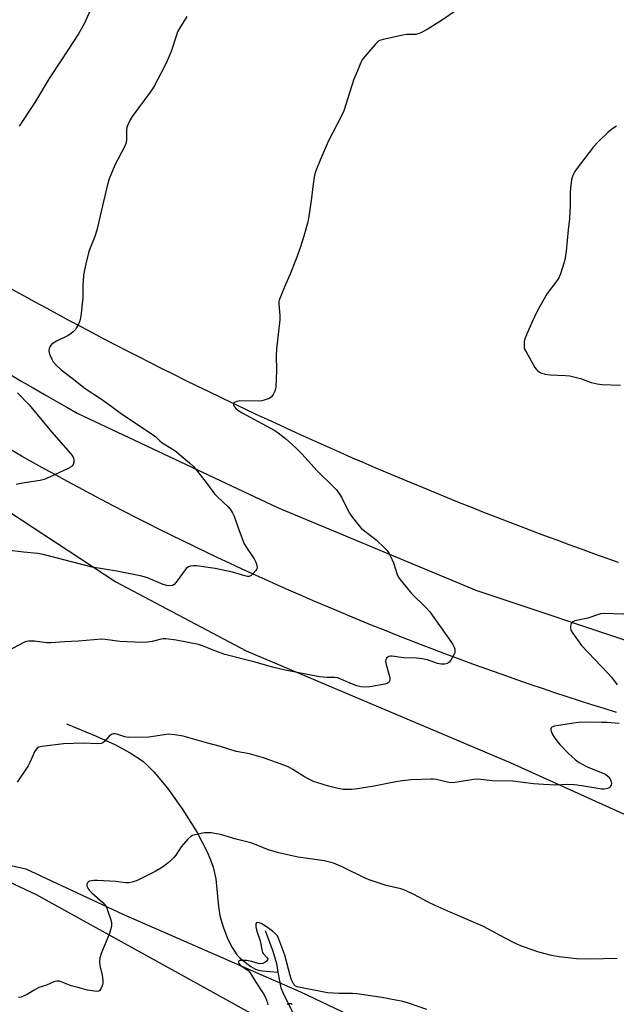
# Model space of a CAD drawing. Units: inches. Extents: x 1201769 to 1207769, y 541455 to 545456.
# Drawn here: x 1204202 to 1204429, y 543352 to 543728 of the extents above; entities that cross this region are included whole.
import ezdxf

# ---------------------------------------------------------------- set-up
doc = ezdxf.new("R2010")
doc.units = ezdxf.units.IN
doc.header["$MEASUREMENT"] = 0
for name, color, linetype in [('HYDRO-Single Line Stream', 4, 'Continuous'), ('NTRL-Farm Land', 3, 'Continuous'), ('NTRL-Pasture Land', 2, 'Continuous'), ('NTRL-Trees', 3, 'Continuous'), ('TRANS-Road', 130, 'Continuous'), ('Undefined', 1, 'Continuous')]:
    doc.layers.add(name, color=color, linetype=linetype)

msp = doc.modelspace()

# ---------------------------------------------------------------- linework, layer by layer
at = {"layer": 'HYDRO-Single Line Stream'}
for points in [[(1204219.73, 543459.25), (1204230.78, 543454.64), (1204238.13, 543451.28), (1204244.04, 543448.14), (1204248.67, 543445.05), (1204250.81, 543443.2), (1204253.06, 543440.91), (1204258.22, 543434.71), (1204263.89, 543426.77), (1204269.52, 543417.84), (1204273.24, 543410.69), (1204274.68, 543407.41), (1204275.74, 543404.53), (1204276.64, 543400.08), (1204277.73, 543389.65), (1204278.28, 543386.08), (1204279.48, 543381.85), (1204281.18, 543377.44), (1204282.9, 543373.95), (1204284.72, 543371.2), (1204285.99, 543369.89), (1204287.99, 543368.22), (1204290.1, 543366.72), (1204291.89, 543365.69), (1204292.95, 543365.32), (1204294.5, 543365.04), (1204300.4, 543364.58)], [(1204295.54, 543380.5), (1204298.47, 543372.62), (1204299.85, 543367.9), (1204300.4, 543364.58)], [(1204300.4, 543364.58), (1204300.94, 543361.25), (1204301.54, 543358.63), (1204302.66, 543355.96), (1204305.59, 543350.18), (1204306.17, 543348.48)]]:
    msp.add_lwpolyline(points, dxfattribs=at)
at = {"layer": 'NTRL-Farm Land'}
for points in [[(1204062.12, 543629.14), (1204238.61, 543513.38), (1204288.29, 543487), (1204389.24, 543444.29), (1204510.12, 543389.69)], [(1204303.29, 543341.56), (1204208.24, 543393.99), (1204162.68, 543415.44)]]:
    msp.add_lwpolyline(points, dxfattribs=at)
at = {"layer": 'NTRL-Pasture Land'}
msp.add_lwpolyline([(1204430.31, 543520.74), (1204425.61, 543522.4), (1204420.92, 543524.07), (1204416.24, 543525.76), (1204411.56, 543527.46), (1204406.89, 543529.18), (1204402.22, 543530.92), (1204397.56, 543532.67), (1204392.91, 543534.43), (1204388.26, 543536.22), (1204383.62, 543538.01), (1204378.98, 543539.83), (1204374.35, 543541.65), (1204369.72, 543543.5), (1204365.11, 543545.36), (1204360.49, 543547.23), (1204355.89, 543549.12), (1204351.29, 543551.03), (1204346.69, 543552.95), (1204342.11, 543554.88), (1204337.53, 543556.84), (1204332.96, 543558.8), (1204328.39, 543560.79), (1204323.83, 543562.78), (1204319.27, 543564.79), (1204314.73, 543566.82), (1204310.19, 543568.87), (1204305.65, 543570.92), (1204301.13, 543573), (1204296.61, 543575.08), (1204292.1, 543577.19), (1204287.59, 543579.31), (1204283.09, 543581.44), (1204278.6, 543583.59), (1204274.12, 543585.75), (1204269.64, 543587.93), (1204265.17, 543590.13), (1204260.71, 543592.33), (1204256.26, 543594.56), (1204251.81, 543596.8), (1204247.37, 543599.05), (1204242.94, 543601.32), (1204238.51, 543603.6), (1204234.1, 543605.9), (1204229.69, 543608.21), (1204225.29, 543610.54), (1204220.89, 543612.88), (1204216.51, 543615.24), (1204212.13, 543617.61), (1204207.76, 543619.99), (1204203.4, 543622.39), (1204199.05, 543624.81)], dxfattribs=at)
at = {"layer": 'NTRL-Trees'}
msp.add_lwpolyline([(1204114.15, 543348.48), (1204069.74, 543357.12), (1203995.73, 543360.82), (1203936.52, 543359.58), (1203897.05, 543360.82), (1203882.24, 543375.62), (1203882.24, 543403.99), (1203890.88, 543422.5), (1203918.02, 543427.43), (1203952.56, 543427.43), (1203992.03, 543427.43), (1204026.57, 543427.43), (1204063.58, 543427.43), (1204103.05, 543427.43), (1204125.25, 543426.2), (1204170.9, 543411.39), (1204204.2, 543403.99), (1204241.21, 543386.72), (1204309.05, 543357.12), (1204360.86, 543332.45)], dxfattribs=at)
at = {"layer": 'TRANS-Road'}
for points in [[(1203795.35, 543854.86), (1203943.77, 543755.3), (1203998.34, 543718.69), (1204081.52, 543665.04), (1204177.42, 543605.05), (1204181.61, 543602.45), (1204185.82, 543599.87), (1204190.03, 543597.31), (1204194.26, 543594.77), (1204198.51, 543592.24), (1204202.75, 543589.74), (1204207.01, 543587.25), (1204211.28, 543584.78), (1204215.56, 543582.33), (1204219.86, 543579.9), (1204223.83, 543577.67), (1204300.26, 543541.68), (1204375.93, 543510.18), (1204440.28, 543488.64), (1204500.69, 543469.13), (1204592.45, 543444.22), (1204713.11, 543414.13), (1204765.43, 543401.74)], [(1204429.6, 543463.54), (1204424.87, 543465.01), (1204420.15, 543466.5), (1204415.44, 543468.01), (1204410.73, 543469.54), (1204406.03, 543471.09), (1204401.34, 543472.66), (1204396.66, 543474.25), (1204391.98, 543475.86), (1204387.31, 543477.49), (1204382.64, 543479.14), (1204377.99, 543480.81), (1204373.33, 543482.5), (1204368.69, 543484.21), (1204364.06, 543485.94), (1204359.43, 543487.69), (1204354.81, 543489.46), (1204350.19, 543491.25), (1204345.59, 543493.06), (1204340.99, 543494.89), (1204336.4, 543496.74), (1204331.82, 543498.61), (1204327.25, 543500.5), (1204322.68, 543502.4), (1204318.12, 543504.33), (1204313.58, 543506.28), (1204309.04, 543508.24), (1204304.5, 543510.23), (1204299.98, 543512.23), (1204295.47, 543514.26), (1204290.96, 543516.3), (1204286.46, 543518.36), (1204281.97, 543520.45), (1204277.49, 543522.55), (1204273.02, 543524.67), (1204268.56, 543526.8), (1204264.11, 543528.97), (1204259.66, 543531.14), (1204255.23, 543533.34), (1204250.81, 543535.55), (1204246.39, 543537.79), (1204241.99, 543540.04), (1204237.59, 543542.31), (1204233.21, 543544.6), (1204228.83, 543546.91), (1204224.47, 543549.24), (1204220.11, 543551.59), (1204215.77, 543553.96), (1204211.43, 543556.34), (1204207.1, 543558.74), (1204202.79, 543561.16), (1204198.49, 543563.6)]]:
    msp.add_lwpolyline(points, dxfattribs=at)
at = {"layer": 'Undefined'}
for points, elevation in [([(1204230.52, 543735.07), (1204226.53, 543726.1), (1204224.36, 543722.17), (1204217.76, 543712.32), (1204213.12, 543705.2), (1204207.63, 543696.01), (1204201.7, 543687.04)], 392), ([(1204200.99, 543585.43), (1204205.46, 543580.86), (1204214.03, 543570.52), (1204221.25, 543562.29), (1204222.09, 543561.1), (1204222.51, 543560.05), (1204222.59, 543559.51), (1204222.55, 543559), (1204222.21, 543558.02), (1204221.93, 543557.59), (1204221.54, 543557.23), (1204220.33, 543556.51), (1204213.26, 543553.22), (1204211.16, 543552.36), (1204209.64, 543551.97), (1204203.72, 543551.08), (1204200.54, 543550.41)], 392), ([(1204429.84, 543369.74), (1204419.38, 543369.51), (1204414.34, 543369.62), (1204407.68, 543370.38), (1204404.8, 543370.9), (1204399.93, 543372.19), (1204393.65, 543374.36), (1204391.25, 543375.4), (1204387.05, 543377.53), (1204378.78, 543381.95), (1204366.14, 543387.38), (1204360.37, 543390), (1204357.74, 543391.27), (1204352.49, 543394.07), (1204349.54, 543395.47), (1204348.48, 543395.9), (1204347.23, 543396.29), (1204341.66, 543397.6), (1204335.54, 543399.63), (1204333.96, 543400.31), (1204325.2, 543404.58), (1204321.55, 543406.06), (1204318.08, 543406.95), (1204308.14, 543408.4), (1204300.59, 543410.09), (1204298.91, 543410.52), (1204297.08, 543411.1), (1204292.76, 543412.86), (1204290.05, 543413.85), (1204284.5, 543415.27), (1204278.46, 543417), (1204277.01, 543417.34), (1204274.98, 543417.61), (1204273.52, 543417.73), (1204272.37, 543417.67), (1204268.67, 543416.88), (1204267.86, 543416.62), (1204267.11, 543416.23), (1204266.05, 543415.22), (1204263.5, 543412.29), (1204261.38, 543409.14), (1204260.68, 543408.22), (1204259.83, 543407.4), (1204258.46, 543406.26), (1204256.34, 543404.63), (1204253.61, 543402.98), (1204246.4, 543399.42), (1204245.57, 543399.1), (1204244.75, 543398.89), (1204243.37, 543398.67), (1204242.26, 543398.58), (1204238.57, 543399.06), (1204231.56, 543399.49), (1204230.1, 543399.5), (1204229.3, 543399.41), (1204228.54, 543399.21), (1204228.1, 543398.97), (1204227.61, 543398.45), (1204227.44, 543398.03), (1204227.54, 543397.29), (1204227.89, 543396.53), (1204228.36, 543395.8), (1204229.34, 543394.79), (1204233.57, 543391.12), (1204234.54, 543390.06), (1204234.94, 543389.3), (1204235.36, 543388.21), (1204236.52, 543384.87), (1204236.89, 543383.47), (1204236.92, 543382.91), (1204236.84, 543382.07), (1204236.18, 543379.29), (1204233.01, 543371.64), (1204232.49, 543369.98), (1204232.37, 543368.57), (1204232.42, 543367.15), (1204233.32, 543363.39), (1204233.63, 543361.23), (1204233.58, 543360.43), (1204233.3, 543359.3), (1204232.87, 543358.24), (1204232.44, 543357.6), (1204232.04, 543357.35), (1204231.26, 543357.25), (1204229.5, 543357.4), (1204227.75, 543357.69), (1204224.01, 543358.65), (1204221.54, 543359.38), (1204217.1, 543361.07), (1204216.55, 543361.18), (1204216.01, 543361.19), (1204215.12, 543360.95), (1204212.07, 543359.63), (1204209.17, 543358.72), (1204207.36, 543357.76), (1204205.14, 543356.29), (1204204.36, 543355.88), (1204202.46, 543355.09), (1204201.42, 543354.87)], 384), ([(1204357.21, 543350.38), (1204350.27, 543352.77), (1204348.03, 543353.37), (1204340.07, 543354.87), (1204330.55, 543356.31), (1204328.81, 543356.4), (1204323.58, 543356.38), (1204319.27, 543356.72), (1204309.05, 543358.65), (1204307.69, 543358.99), (1204307, 543359.35), (1204306.48, 543359.89), (1204306.04, 543360.6), (1204305.56, 543361.64), (1204305.08, 543363.24), (1204303.07, 543371.09), (1204300.76, 543377.17), (1204300.17, 543378.35), (1204299.45, 543379.21), (1204298.35, 543380.21), (1204296.03, 543381.89), (1204294.05, 543383.07), (1204293.25, 543383.37), (1204292.52, 543383.48), (1204292.17, 543383.33), (1204291.99, 543383.01), (1204291.93, 543382.57), (1204291.99, 543381.81), (1204292.38, 543380.21), (1204293.58, 543376.44), (1204294.33, 543372.59), (1204294.52, 543372.07), (1204294.78, 543371.63), (1204296.33, 543370.06), (1204296.48, 543369.69), (1204296.39, 543369.3), (1204295.98, 543368.73), (1204295.38, 543368.23), (1204294.61, 543367.9), (1204293.78, 543367.74), (1204292.82, 543367.86), (1204290.44, 543368.67), (1204288.38, 543368.99), (1204286.94, 543369.04), (1204285.9, 543368.96), (1204285.4, 543368.7), (1204285.31, 543368.4), (1204285.54, 543367.82), (1204286.04, 543367.24), (1204288.93, 543365.27), (1204289.86, 543364.33), (1204292.02, 543360.77), (1204294.89, 543356.31), (1204295.65, 543354.84), (1204296.39, 543352.82), (1204296.5, 543352.05)], 382), ([(1204305.87, 543352.23), (1204305.62, 543352.45), (1204305.21, 543352.55), (1204304.47, 543352.46), (1204303.79, 543352.18)], 380)]:
    msp.add_lwpolyline(points, dxfattribs=dict(at, elevation=elevation))
for points in [[(1204368.39, 543731.14, 388), (1204362.86, 543727.25, 388), (1204357.39, 543723.85, 388), (1204354.61, 543722.5, 388), (1204353.83, 543722.2, 388), (1204353.02, 543722.01, 388), (1204349.47, 543721.94, 388), (1204348.01, 543721.77, 388), (1204340.51, 543720.07, 388), (1204339.66, 543719.84, 388), (1204338.88, 543719.5, 388), (1204338.22, 543718.97, 388), (1204337.43, 543718.13, 388), (1204333.39, 543713.48, 388), (1204332.53, 543712.31, 388), (1204332.06, 543711.34, 388), (1204330.77, 543708.1, 388), (1204329.35, 543705.01, 388), (1204325.57, 543692.83, 388), (1204324.81, 543691.27, 388), (1204319.51, 543681.19, 388), (1204316.46, 543674.1, 388), (1204314.81, 543670.02, 388), (1204314.38, 543668.33, 388), (1204313.67, 543664.02, 388), (1204313.19, 543659.58, 388), (1204312.1, 543651.8, 388), (1204311.71, 543650.11, 388), (1204310.32, 543645.09, 388), (1204308.88, 543640.62, 388), (1204307.36, 543636.5, 388), (1204304.95, 543630.41, 388), (1204302.99, 543626.05, 388), (1204301.34, 543622.04, 388), (1204300.86, 543620.69, 388), (1204300.74, 543620.14, 388), (1204300.7, 543619.26, 388), (1204301.12, 543614.81, 388), (1204301.17, 543613.25, 388), (1204299.81, 543602.17, 388), (1204299.75, 543599.42, 388), (1204299.87, 543594.16, 388), (1204299.77, 543590.37, 388), (1204299.61, 543587.73, 388), (1204299.45, 543586.87, 388), (1204299.18, 543586.05, 388), (1204298.61, 543584.73, 388), (1204297.99, 543583.83, 388), (1204297.05, 543583.25, 388), (1204295.15, 543582.55, 388), (1204294.31, 543582.34, 388), (1204293.16, 543582.25, 388), (1204285.84, 543582.28, 388), (1204284.75, 543582.11, 388), (1204284.03, 543581.89, 388), (1204283.65, 543581.68, 388), (1204283.45, 543581.36, 388), (1204283.5, 543580.72, 388), (1204283.81, 543580.09, 388), (1204284.52, 543579.25, 388), (1204285.43, 543578.52, 388), (1204286.72, 543577.75, 388), (1204299, 543571.12, 388), (1204300.48, 543570.12, 388), (1204303.32, 543567.96, 388), (1204307.21, 543564.41, 388), (1204309.51, 543562.18, 388), (1204315.33, 543555.6, 388), (1204321.67, 543549.45, 388), (1204322.68, 543548.39, 388), (1204323.91, 543546.79, 388), (1204324.7, 543545.59, 388), (1204326.72, 543541.38, 388), (1204327.7, 543539.56, 388), (1204328.86, 543537.92, 388), (1204331.39, 543534.72, 388), (1204332.19, 543533.85, 388), (1204333.5, 543532.64, 388), (1204336.71, 543530.26, 388), (1204337.82, 543529.33, 388), (1204341.07, 543526.31, 388), (1204342.06, 543525.24, 388), (1204342.84, 543524.04, 388), (1204344.03, 543521.74, 388), (1204344.46, 543520.64, 388), (1204345.94, 543516.08, 388), (1204346.3, 543515.3, 388), (1204346.88, 543514.39, 388), (1204347.86, 543513.08, 388), (1204351.49, 543508.74, 388), (1204356.59, 543503.87, 388), (1204358.41, 543501.96, 388), (1204366.32, 543490.63, 388), (1204367.09, 543489.42, 388), (1204367.61, 543488.41, 388), (1204367.83, 543487.63, 388), (1204367.89, 543486.84, 388), (1204367.83, 543486.32, 388), (1204367.52, 543485.51, 388), (1204366.3, 543483.44, 388), (1204365.77, 543482.75, 388), (1204365.12, 543482.27, 388), (1204364.07, 543481.99, 388), (1204362.65, 543481.91, 388), (1204361.25, 543482.22, 388), (1204357.52, 543483.58, 388), (1204355.55, 543483.98, 388), (1204353.25, 543484.25, 388), (1204348.35, 543484.42, 388), (1204343.95, 543485.04, 388), (1204343.37, 543485.04, 388), (1204342.75, 543484.91, 388), (1204342.31, 543484.68, 388), (1204341.78, 543484.19, 388), (1204341.56, 543483.76, 388), (1204341.46, 543482.98, 388), (1204341.66, 543481.82, 388), (1204342.84, 543477.72, 388), (1204343.1, 543476.57, 388), (1204343.09, 543475.77, 388), (1204342.77, 543475.17, 388), (1204342.44, 543474.84, 388), (1204342.05, 543474.6, 388), (1204341.12, 543474.3, 388), (1204335.48, 543473.32, 388), (1204333.6, 543473.15, 388), (1204332.05, 543473.33, 388), (1204330.47, 543473.76, 388), (1204327.53, 543474.86, 388), (1204324.18, 543476.38, 388), (1204323.14, 543476.74, 388), (1204322.03, 543476.88, 388), (1204319.07, 543476.83, 388), (1204316.23, 543477.18, 388), (1204303.11, 543479.68, 388), (1204298.31, 543480.87, 388), (1204291.71, 543482.76, 388), (1204280.12, 543485.67, 388), (1204276.68, 543486.91, 388), (1204271.6, 543488.99, 388), (1204270.08, 543489.47, 388), (1204261.62, 543491.16, 388), (1204257.67, 543491.6, 388), (1204256.66, 543491.63, 388), (1204255.82, 543491.55, 388), (1204252.41, 543490.62, 388), (1204250.67, 543490.39, 388), (1204248.64, 543490.26, 388), (1204240.06, 543490.65, 388), (1204234.51, 543491.33, 388), (1204233.03, 543491.45, 388), (1204224.28, 543490.76, 388), (1204218.92, 543490.53, 388), (1204213.74, 543490.04, 388), (1204212.28, 543490.12, 388), (1204207.55, 543490.71, 388), (1204205.27, 543490.76, 388), (1204204.45, 543490.64, 388), (1204203.92, 543490.46, 388), (1204198.84, 543487.75, 388)], [(1204265.63, 543728.78, 390), (1204262.99, 543724.49, 390), (1204262.13, 543722.94, 390), (1204261.53, 543721.38, 390), (1204259.62, 543715.54, 390), (1204258.14, 543711.98, 390), (1204257.02, 543709.56, 390), (1204253.25, 543702.52, 390), (1204252.52, 543701.24, 390), (1204251.68, 543700.01, 390), (1204244.83, 543690.72, 390), (1204244.07, 543689.46, 390), (1204243.16, 543687.6, 390), (1204242.73, 543686.51, 390), (1204242.58, 543685.68, 390), (1204242.57, 543681.74, 390), (1204242.36, 543680.46, 390), (1204241.93, 543679.37, 390), (1204240.74, 543676.97, 390), (1204238.12, 543672.17, 390), (1204236.05, 543666.96, 390), (1204235.56, 543665.25, 390), (1204233.84, 543658.37, 390), (1204231.25, 543647.33, 390), (1204230.48, 543644.94, 390), (1204228.29, 543639.26, 390), (1204227.05, 543634.56, 390), (1204226.57, 543632.32, 390), (1204226.24, 543630.05, 390), (1204226.02, 543626.16, 390), (1204226.01, 543621.55, 390), (1204225.19, 543614.58, 390), (1204224.83, 543612.88, 390), (1204224.38, 543611.81, 390), (1204223.59, 543610.26, 390), (1204223.12, 543609.54, 390), (1204222.38, 543608.74, 390), (1204221.35, 543607.85, 390), (1204220.4, 543607.23, 390), (1204215.88, 543605.05, 390), (1204214.62, 543604.33, 390), (1204214.02, 543603.77, 390), (1204213.4, 543602.9, 390), (1204213.06, 543602.2, 390), (1204212.95, 543601.46, 390), (1204213.12, 543600.66, 390), (1204213.41, 543599.86, 390), (1204214.11, 543598.25, 390), (1204214.66, 543597.24, 390), (1204216.02, 543595.7, 390), (1204217.75, 543594.11, 390), (1204222.44, 543590.56, 390), (1204225.1, 543588.39, 390), (1204226.89, 543587.04, 390), (1204233.05, 543582.98, 390), (1204236.64, 543580.41, 390), (1204240.2, 543577.71, 390), (1204252.9, 543569.31, 390), (1204253.86, 543568.56, 390), (1204255.39, 543567.07, 390), (1204256.29, 543566.38, 390), (1204261.07, 543563.46, 390), (1204266.67, 543558.67, 390), (1204268.15, 543557.3, 390), (1204269.31, 543555.94, 390), (1204273.02, 543551.27, 390), (1204276.25, 543546.92, 390), (1204277.34, 543545.78, 390), (1204281.4, 543541.97, 390), (1204282.12, 543541.08, 390), (1204283.08, 543539.66, 390), (1204283.68, 543538.38, 390), (1204285.33, 543533.49, 390), (1204287.56, 543527.88, 390), (1204288.39, 543526.43, 390), (1204291.27, 543522.07, 390), (1204291.91, 543520.82, 390), (1204292.35, 543519.53, 390), (1204292.45, 543518.78, 390), (1204292.35, 543518.3, 390), (1204291.93, 543517.63, 390), (1204290.98, 543516.57, 390), (1204290.14, 543515.81, 390), (1204289.45, 543515.43, 390), (1204288.78, 543515.36, 390), (1204287.72, 543515.58, 390), (1204285.23, 543516.43, 390), (1204283.02, 543517.02, 390), (1204276.43, 543518.37, 390), (1204269.35, 543519.45, 390), (1204268.17, 543519.48, 390), (1204267.02, 543519.36, 390), (1204266.24, 543519.11, 390), (1204265.42, 543518.39, 390), (1204261.59, 543513.21, 390), (1204260.86, 543512.34, 390), (1204260.23, 543511.89, 390), (1204259.47, 543511.78, 390), (1204258.05, 543511.97, 390), (1204256.63, 543512.33, 390), (1204250.64, 543514.83, 390), (1204248.53, 543515.52, 390), (1204238.92, 543517.35, 390), (1204229.47, 543518.94, 390), (1204211.36, 543523.6, 390), (1204208.81, 543524.1, 390), (1204203.38, 543524.63, 390), (1204197.11, 543525.4, 390)], [(1204429.59, 543687.01, 386), (1204427.81, 543685.92, 386), (1204426.45, 543684.77, 386), (1204422.61, 543681.07, 386), (1204420.82, 543679.13, 386), (1204414.57, 543671.02, 386), (1204413.73, 543669.81, 386), (1204412.91, 543668.26, 386), (1204412.59, 543667.45, 386), (1204412.4, 543666.6, 386), (1204412, 543663.39, 386), (1204411.89, 543661.62, 386), (1204411.92, 543656.89, 386), (1204411.58, 543651.73, 386), (1204411.11, 543647.48, 386), (1204410.39, 543639.36, 386), (1204409.99, 543636.89, 386), (1204409.58, 543635.23, 386), (1204408.16, 543630.73, 386), (1204407.53, 543629.22, 386), (1204406.81, 543628.09, 386), (1204403.1, 543623.23, 386), (1204399.24, 543616.55, 386), (1204397.26, 543612.25, 386), (1204395.23, 543607.51, 386), (1204394.63, 543605.91, 386), (1204394.4, 543604.8, 386), (1204394.3, 543603.39, 386), (1204394.37, 543602.57, 386), (1204394.65, 543601.75, 386), (1204395.05, 543600.97, 386), (1204398.39, 543595.02, 386), (1204398.93, 543594.36, 386), (1204399.53, 543593.79, 386), (1204400.19, 543593.29, 386), (1204400.68, 543593.04, 386), (1204402.31, 543592.56, 386), (1204404.27, 543592.2, 386), (1204410.09, 543592.04, 386), (1204411.82, 543591.83, 386), (1204415.81, 543590.89, 386), (1204419.87, 543589.36, 386), (1204422.18, 543588.76, 386), (1204423.96, 543588.61, 386), (1204431.04, 543588.32, 386)], [(1204436.02, 543500.94, 386), (1204424.51, 543501.26, 386), (1204423.45, 543501.13, 386), (1204422.68, 543500.93, 386), (1204418.69, 543499.44, 386), (1204413.72, 543498.42, 386), (1204412.94, 543498.13, 386), (1204412.53, 543497.84, 386), (1204412.26, 543497.44, 386), (1204412.09, 543496.96, 386), (1204411.96, 543496.17, 386), (1204411.97, 543495.64, 386), (1204412.19, 543494.87, 386), (1204412.79, 543493.88, 386), (1204416.27, 543489.13, 386), (1204426.28, 543478.57, 386), (1204427.6, 543477.04, 386), (1204429.87, 543474.09, 386)], [(1204430.64, 543459.28, 386), (1204426.01, 543459.68, 386), (1204424, 543459.76, 386), (1204418.31, 543459.84, 386), (1204415.14, 543459.72, 386), (1204413.12, 543459.49, 386), (1204405.91, 543458.28, 386), (1204404.92, 543457.95, 386), (1204404.61, 543457.68, 386), (1204404.46, 543457.36, 386), (1204404.46, 543456.91, 386), (1204404.58, 543456.41, 386), (1204405.15, 543455.13, 386), (1204405.75, 543454.13, 386), (1204406.82, 543452.72, 386), (1204407.97, 543451.38, 386), (1204411.28, 543447.97, 386), (1204413.92, 543445.55, 386), (1204415.35, 543444.49, 386), (1204417.88, 543443.04, 386), (1204419.23, 543442.44, 386), (1204424.76, 543440.26, 386), (1204425.53, 543439.84, 386), (1204426.41, 543439.16, 386), (1204427.09, 543438.27, 386), (1204427.44, 543437.49, 386), (1204427.58, 543436.95, 386), (1204427.61, 543436.43, 386), (1204427.54, 543435.95, 386), (1204427.16, 543435.09, 386), (1204426.82, 543434.79, 386), (1204426.1, 543434.51, 386), (1204425.02, 543434.33, 386), (1204423.88, 543434.3, 386), (1204422.43, 543434.51, 386), (1204416.39, 543435.61, 386), (1204413.46, 543436, 386), (1204410.79, 543436.04, 386), (1204406.31, 543435.88, 386), (1204401.74, 543436.09, 386), (1204397.91, 543436.37, 386), (1204390.02, 543437.37, 386), (1204382.16, 543437.55, 386), (1204376.76, 543438.08, 386), (1204375, 543437.97, 386), (1204367.98, 543436.89, 386), (1204366.23, 543436.76, 386), (1204365.06, 543436.95, 386), (1204360.77, 543437.99, 386), (1204359.64, 543438.15, 386), (1204358.77, 543438.17, 386), (1204351.2, 543437.83, 386), (1204347.73, 543437.49, 386), (1204345.42, 543437.14, 386), (1204337.12, 543435.45, 386), (1204330.79, 543434.38, 386), (1204328.46, 543434.19, 386), (1204325.26, 543434.23, 386), (1204322.75, 543434.66, 386), (1204319.69, 543435.43, 386), (1204317.23, 543436.17, 386), (1204314, 543437.26, 386), (1204312.72, 543437.86, 386), (1204310.48, 543439.06, 386), (1204306.12, 543441.83, 386), (1204304.29, 543442.78, 386), (1204302.66, 543443.47, 386), (1204294.83, 543446.22, 386), (1204289.53, 543447.84, 386), (1204284.42, 543448.73, 386), (1204278.48, 543450.63, 386), (1204273.15, 543451.98, 386), (1204264.25, 543454.47, 386), (1204261.05, 543455.08, 386), (1204258.59, 543455.22, 386), (1204256.93, 543455.07, 386), (1204251.15, 543454.13, 386), (1204243.38, 543454.05, 386), (1204241.93, 543454.23, 386), (1204238.98, 543455.25, 386), (1204238.15, 543455.42, 386), (1204237.61, 543455.43, 386), (1204237.15, 543455.31, 386), (1204236.52, 543454.95, 386), (1204235.92, 543454.38, 386), (1204234.28, 543452.43, 386), (1204233.64, 543451.96, 386), (1204232.93, 543451.72, 386), (1204231.51, 543451.65, 386), (1204226.03, 543451.89, 386), (1204218.57, 543451.62, 386), (1204210.32, 543450.58, 386), (1204209.2, 543450.28, 386), (1204208.55, 543449.9, 386), (1204208.01, 543449.35, 386), (1204207.57, 543448.6, 386), (1204205.78, 543444.49, 386), (1204205.09, 543443.18, 386), (1204200.92, 543437.03, 386)]]:
    msp.add_polyline3d(points, dxfattribs=at)

doc.saveas('drawing.dxf')
